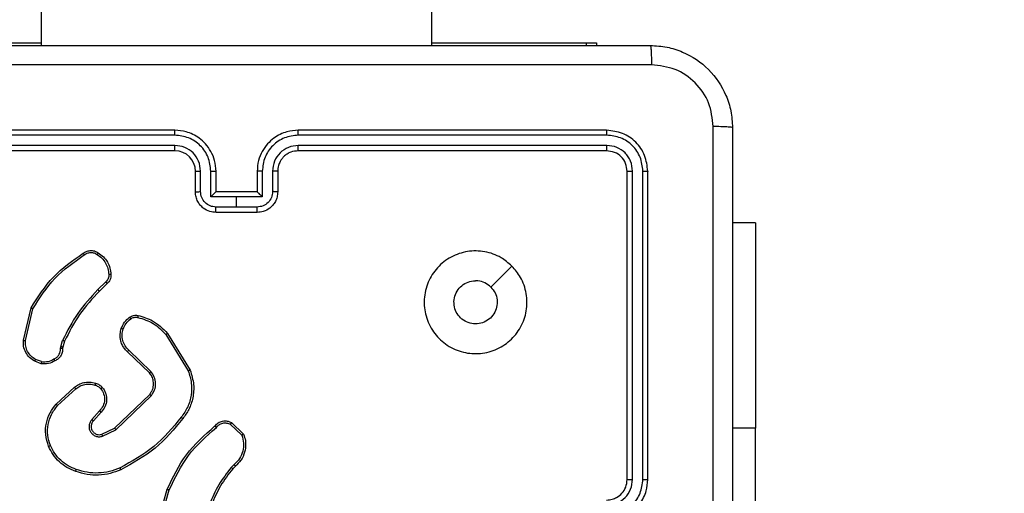
# Model space of a CAD drawing. Units: millimetres. Extents: x 1456 to 2993, y -132 to 847.
# Drawn here: x 2324 to 2333, y 218 to 222 of the extents above; entities that cross this region are included whole.
import ezdxf

# ---------------------------------------------------------------- set-up
doc = ezdxf.new("R2010")
doc.units = ezdxf.units.MM
doc.header["$PDSIZE"] = -1
doc.layers.add('VP-DIM', color=7, linetype='Continuous')
doc.layers.add('VP-HIC', color=6, linetype='Continuous')
doc.layers.add('VP-EQ', color=7, linetype='Continuous', true_color=0x8a3492)
doc.dimstyles.new('ISO-25', dxfattribs={"dimtxt": 2.5, "dimasz": 2.5, "dimexe": 1.25, "dimexo": 0.625, "dimtad": 1, "dimtxsty": 'Standard', "dimcen": 2.5, "dimadec": 0, "dimazin": 0, "dimtfac": 1, "dimtmove": 0, "dimatfit": 3, "dimfxl": 1, "dimarcsym": 0})

# ---------------------------------------------------------------- blocks, each defined once
blk = doc.blocks.new('*D616')
at = {"layer": 'Defpoints', "color": 0}
for p in [(2722.6859, 827.147), (2722.6859, 445.647), (1854.5859, 136.847)]:
    blk.add_point(p, dxfattribs=at)
at = {"layer": 'VP-DIM', "color": 0, "lineweight": -2}
for p, q in [((1854.5859, 757.147), (1854.5859, 847.147)), ((2722.6859, 757.147), (2722.6859, 847.147)), ((1874.5859, 827.147), (2247.2537, 827.147)), ((2702.6859, 827.147), (2340.587, 827.147))]:
    blk.add_line(p, q, dxfattribs=at)
at = {"layer": 'VP-DIM', "color": 0}
for points in [[(1874.5859, 830.4803), (1874.5859, 823.8137), (1854.5859, 827.147)], [(2702.6859, 823.8137), (2702.6859, 830.4803), (2722.6859, 827.147)]]:
    blk.add_solid(points, dxfattribs=at)
at = {"layer": 'VP-DIM', "color": 0, "insert": (2293.9203, 827.147), "char_height": 20, "attachment_point": 5}
blk.add_mtext('868', dxfattribs=at)
blk = doc.blocks.new('*D627')
at = {"layer": 'Defpoints', "color": 0}
for p in [(2024.5859, 762.2331), (2552.6859, 439.69), (2024.5859, 143.0103)]:
    blk.add_point(p, dxfattribs=at)
at = {"layer": 'VP-DIM', "color": 0, "lineweight": -2}
for p, q in [((2024.5859, 692.2331), (2024.5859, 782.2331)), ((2552.6859, 692.2331), (2552.6859, 782.2331)), ((2044.5859, 762.2331), (2240.2078, 762.2331)), ((2532.6859, 762.2331), (2333.5411, 762.2331))]:
    blk.add_line(p, q, dxfattribs=at)
at = {"layer": 'VP-DIM', "color": 0}
for points in [[(2044.5859, 765.5665), (2044.5859, 758.8998), (2024.5859, 762.2331)], [(2532.6859, 758.8998), (2532.6859, 765.5665), (2552.6859, 762.2331)]]:
    blk.add_solid(points, dxfattribs=at)
at = {"layer": 'VP-DIM', "color": 0, "insert": (2286.8744, 762.2331), "char_height": 20, "attachment_point": 5}
blk.add_mtext('528', dxfattribs=at)
blk = doc.blocks.new('2')
at = {"color": 7, "linetype": 'Continuous', "lineweight": 25}
for p, q in [((-1539.7856, 366.0081), (-1539.7856, 227.9581)), ((-1535.9856, 227.9581), (-1535.9856, 366.0081)), ((-1541.2884, 227.9831), (-1539.7856, 227.9831)), ((-1535.9856, 227.9831), (-1534.4827, 227.9831)), ((-1534.4827, 227.9831), (-1534.3856, 227.9831)), ((-1534.3856, 227.9831), (-1534.3856, 227.9581)), ((-1538.4856, 227.1331), (-1541.4856, 227.1331)), ((-1534.2856, 227.1331), (-1537.2856, 227.1331)), ((-1538.486, 227.0857), (-1541.4879, 227.0857)), ((-1534.2832, 227.0857), (-1537.2852, 227.0857)), ((-1538.486, 226.9856), (-1541.4879, 226.9857)), ((-1538.4856, 226.9331), (-1541.4856, 226.9331)), ((-1534.2856, 226.9331), (-1537.2856, 226.9331)), ((-1534.2832, 226.9857), (-1537.2852, 226.9856)), ((-1538.2856, 226.5331), (-1538.2856, 226.7331)), ((-1538.2358, 226.5353), (-1538.2358, 226.7354)), ((-1538.1357, 226.4853), (-1538.1357, 226.7354)), ((-1538.0856, 226.5331), (-1538.0856, 226.7331)), ((-1537.6856, 226.7331), (-1537.6856, 226.5331)), ((-1537.6354, 226.7354), (-1537.6354, 226.4853)), ((-1537.5354, 226.7354), (-1537.5354, 226.5353)), ((-1537.4856, 226.7331), (-1537.4856, 226.5331)), ((-1534.0856, 223.7331), (-1534.0856, 226.7331)), ((-1534.0331, 223.7335), (-1534.033, 226.7355)), ((-1533.933, 223.7335), (-1533.933, 226.7355)), ((-1533.8856, 223.7331), (-1533.8856, 226.7331)), ((-1538.0856, 226.5331), (-1538.0856, 226.5331)), ((-1537.6856, 226.5331), (-1538.0856, 226.5331)), ((-1537.6856, 226.5331), (-1537.6855, 226.5331)), ((-1537.8856, 226.4853), (-1538.1357, 226.4853)), ((-1537.6354, 226.4853), (-1537.8856, 226.4853)), ((-1537.8856, 226.3852), (-1537.8856, 226.4853)), ((-1537.8856, 226.3852), (-1538.0857, 226.3852)), ((-1537.6856, 226.3331), (-1538.0856, 226.3331)), ((-1537.6854, 226.3852), (-1537.8856, 226.3852)), ((-1532.837, 226.2331), (-1533.0606, 226.2331)), ((-1532.837, 226.2331), (-1532.837, 224.2331)), ((-1539.1579, 225.6584), (-1539.2346, 225.5817)), ((-1539.1444, 225.6426), (-1539.2202, 225.5669)), ((-1539.9596, 225.088), (-1539.8848, 225.4031)), ((-1539.9402, 225.0867), (-1539.8671, 225.3952)), ((-1539.5959, 225.0251), (-1539.578, 225.0874)), ((-1538.5726, 225.1435), (-1538.3555, 224.7893)), ((-1538.557, 225.1556), (-1538.3369, 224.7967)), ((-1539.5982, 225.0088), (-1539.5959, 225.0251)), ((-1539.5757, 225.0219), (-1539.5777, 225.0074)), ((-1539.5593, 225.0788), (-1539.5757, 225.0219)), ((-1538.7183, 224.7847), (-1538.9336, 224.9923)), ((-1539.7825, 224.8807), (-1539.8401, 224.9015)), ((-1538.7329, 224.7709), (-1538.9466, 224.9769)), ((-1539.7856, 224.8606), (-1539.849, 224.8835)), ((-1539.6406, 224.4658), (-1539.4626, 224.6311)), ((-1539.6264, 224.4526), (-1539.4504, 224.6159)), ((-1539.0724, 224.2335), (-1538.7297, 224.5615)), ((-1539.0611, 224.2174), (-1538.7144, 224.5491)), ((-1539.2185, 224.4022), (-1539.2925, 224.317)), ((-1539.2037, 224.3881), (-1539.2775, 224.3032)), ((-1539.1969, 224.1727), (-1539.0724, 224.2335)), ((-1537.9462, 224.2704), (-1537.8348, 224.1647)), ((-1537.9355, 224.2871), (-1537.8173, 224.1745)), ((-1532.837, 221.7331), (-1532.837, 224.2331)), ((-1539.1909, 224.154), (-1539.0611, 224.2174)), ((-1537.9084, 223.8793), (-1537.9377, 223.8504)), ((-1537.8957, 223.8637), (-1537.9225, 223.8373)), ((-1538.6598, 223.2826), (-1538.56, 223.6378)), ((-1538.6404, 223.2784), (-1538.5411, 223.6315))]:
    blk.add_line(p, q, dxfattribs=at)
at = {"color": 8, "linetype": 'Continuous', "lineweight": 25}
for p, q in [((-1534.4827, 227.9581), (-1534.4827, 227.9831)), ((-1532.837, 224.2331), (-1533.0606, 224.2331))]:
    blk.add_line(p, q, dxfattribs=at)
at = {"color": 7, "linetype": 'Continuous', "lineweight": 25, "flags": 128}
blk.add_lwpolyline([(-1535.2072, 225.8115), (-1535.3097, 225.7091), (-1535.4121, 225.6066)], dxfattribs=at)
at = {"color": 7, "linetype": 'Continuous', "lineweight": 25}
blk.add_arc((-1538.4856, 226.7331), 0.2, 0.0046, 89.99711, dxfattribs=at)
for points, knots in [([(-1541.9106, 227.9581), (-1541.0166, 227.9581), (-1539.2284, 227.9581), (-1536.5428, 227.9581), (-1534.7545, 227.9581), (-1533.8606, 227.9581)], [0, 0, 0, 0, 0.333297, 0.6667, 1, 1, 1, 1]), ([(-1533.8606, 227.9581), (-1533.8592, 227.9553), (-1533.8565, 227.9497), (-1533.8531, 227.907), (-1533.8506, 227.8451), (-1533.8501, 227.7953), (-1533.8499, 227.7705)], [0, 0, 0, 0, 0.250391, 0.500117, 0.750063, 1, 1, 1, 1]), ([(-1533.8606, 227.9581), (-1533.8061, 227.9549), (-1533.6986, 227.9485), (-1533.4984, 227.8837), (-1533.2807, 227.7382), (-1533.1351, 227.5205), (-1533.0702, 227.3203), (-1533.0638, 227.2127), (-1533.0606, 227.1581)], [0, 0, 0, 0, 0.1303507, 0.2573196, 0.4999906, 0.7424123, 0.8694408, 1, 1, 1, 1]), ([(-1533.8499, 227.7705), (-1534.7463, 227.7704), (-1536.5392, 227.7703), (-1539.232, 227.7703), (-1541.0249, 227.7704), (-1541.9213, 227.7705)], [0, 0, 0, 0, 0.333337, 0.666663, 1, 1, 1, 1]), ([(-1533.2483, 227.1689), (-1533.2575, 227.2476), (-1533.2759, 227.405), (-1533.4145, 227.6043), (-1533.6136, 227.7433), (-1533.7711, 227.7614), (-1533.8499, 227.7705)], [0, 0, 0, 0, 0.250028, 0.499934, 0.750043, 1, 1, 1, 1]), ([(-1538.486, 227.0857), (-1538.486, 227.092), (-1538.486, 227.1045), (-1538.4858, 227.1202), (-1538.4857, 227.1309), (-1538.4856, 227.1324), (-1538.4856, 227.1331)], [0, 0, 0, 0, 0.250174, 0.500008, 0.749823, 1, 1, 1, 1]), ([(-1538.0856, 226.7331), (-1538.0883, 226.7682), (-1538.0934, 226.8359), (-1538.1318, 226.927), (-1538.1841, 227.0008), (-1538.262, 227.0709), (-1538.3643, 227.1233), (-1538.4485, 227.1301), (-1538.4856, 227.1331)], [0, 0, 0, 0, 0.167665, 0.323199, 0.466603, 0.597872, 0.823029, 1, 1, 1, 1]), ([(-1537.2856, 227.1331), (-1537.3226, 227.1301), (-1537.4068, 227.1233), (-1537.5092, 227.0709), (-1537.5871, 227.0008), (-1537.6394, 226.927), (-1537.6778, 226.8359), (-1537.6829, 226.7682), (-1537.6856, 226.7331)], [0, 0, 0, 0, 0.176969, 0.402122, 0.53339, 0.676792, 0.832338, 1, 1, 1, 1]), ([(-1537.2852, 227.0857), (-1537.2852, 227.092), (-1537.2852, 227.1045), (-1537.2853, 227.1202), (-1537.2854, 227.131), (-1537.2855, 227.1324), (-1537.2856, 227.1331)], [0, 0, 0, 0, 0.250142, 0.500007, 0.749851, 1, 1, 1, 1]), ([(-1534.2832, 227.0857), (-1534.2833, 227.0928), (-1534.2834, 227.1068), (-1534.284, 227.1223), (-1534.2848, 227.1314), (-1534.2853, 227.1326), (-1534.2856, 227.1331)], [0, 0, 0, 0, 0.2798336, 0.559105, 0.7795248, 1, 1, 1, 1]), ([(-1533.8856, 226.7331), (-1533.8916, 226.7855), (-1533.9036, 226.8903), (-1533.996, 227.0226), (-1534.1283, 227.1151), (-1534.2331, 227.1271), (-1534.2856, 227.1331)], [0, 0, 0, 0, 0.249956, 0.499864, 0.749841, 1, 1, 1, 1]), ([(-1533.2483, 219.0974), (-1533.2483, 219.9939), (-1533.2484, 221.7867), (-1533.2484, 224.4795), (-1533.2483, 226.2724), (-1533.2483, 227.1689)], [0, 0, 0, 0, 0.333336, 0.666664, 1, 1, 1, 1]), ([(-1533.0606, 227.1581), (-1533.0635, 227.1595), (-1533.0693, 227.1622), (-1533.1117, 227.1657), (-1533.1734, 227.1682), (-1533.2233, 227.1686), (-1533.2483, 227.1689)], [0, 0, 0, 0, 0.2499255, 0.4998588, 0.7495811, 1, 1, 1, 1]), ([(-1533.0606, 227.1581), (-1533.0606, 226.2642), (-1533.0606, 224.476), (-1533.0606, 221.7903), (-1533.0606, 220.0021), (-1533.0606, 219.1081)], [0, 0, 0, 0, 0.333296, 0.666702, 1, 1, 1, 1]), ([(-1538.1357, 226.7354), (-1538.1411, 226.7813), (-1538.1517, 226.873), (-1538.2325, 226.9889), (-1538.3486, 227.0689), (-1538.4402, 227.0801), (-1538.486, 227.0857)], [0, 0, 0, 0, 0.250449, 0.5001443, 0.7500819, 1, 1, 1, 1]), ([(-1537.2852, 227.0857), (-1537.331, 227.0801), (-1537.4226, 227.0689), (-1537.5387, 226.9889), (-1537.6194, 226.873), (-1537.6301, 226.7813), (-1537.6354, 226.7354)], [0, 0, 0, 0, 0.249915, 0.499843, 0.749535, 1, 1, 1, 1]), ([(-1533.933, 226.7355), (-1533.9382, 226.7814), (-1533.9459, 226.8504), (-1533.9903, 226.9316), (-1534.0485, 227.0019), (-1534.1462, 227.0691), (-1534.2375, 227.0802), (-1534.2832, 227.0857)], [0, 0, 0, 0, 0.250148, 0.376162, 0.500757, 0.750381, 1, 1, 1, 1]), ([(-1538.2358, 226.7354), (-1538.2396, 226.7682), (-1538.2472, 226.8337), (-1538.3049, 226.9164), (-1538.3878, 226.9736), (-1538.4533, 226.9816), (-1538.486, 226.9856)], [0, 0, 0, 0, 0.2504559, 0.5001634, 0.7500886, 1, 1, 1, 1]), ([(-1538.4856, 226.9331), (-1538.4856, 226.9333), (-1538.4857, 226.9338), (-1538.4857, 226.937), (-1538.4858, 226.9418), (-1538.4859, 226.9484), (-1538.4859, 226.9565), (-1538.4859, 226.9656), (-1538.486, 226.9755), (-1538.486, 226.9822), (-1538.486, 226.9856)], [0, 0, 0, 0, 0.125098, 0.250209, 0.375279, 0.500044, 0.624777, 0.749813, 0.874957, 1, 1, 1, 1]), ([(-1537.2852, 226.9856), (-1537.3179, 226.9816), (-1537.3833, 226.9736), (-1537.4662, 226.9165), (-1537.5239, 226.8337), (-1537.5316, 226.7682), (-1537.5354, 226.7354)], [0, 0, 0, 0, 0.249898, 0.499851, 0.749558, 1, 1, 1, 1]), ([(-1537.2856, 226.9331), (-1537.3102, 226.9306), (-1537.348, 226.9267), (-1537.3942, 226.9026), (-1537.4238, 226.8792), (-1537.4458, 226.854), (-1537.464, 226.8256), (-1537.4812, 226.7862), (-1537.484, 226.7525), (-1537.4856, 226.7331)], [0, 0, 0, 0, 0.233672, 0.36005, 0.492466, 0.592718, 0.679013, 0.814846, 1, 1, 1, 1]), ([(-1537.2856, 226.9331), (-1537.2855, 226.9333), (-1537.2855, 226.9338), (-1537.2854, 226.937), (-1537.2853, 226.9418), (-1537.2853, 226.9484), (-1537.2853, 226.9565), (-1537.2852, 226.9656), (-1537.2852, 226.9755), (-1537.2852, 226.9822), (-1537.2852, 226.9856)], [0, 0, 0, 0, 0.1250962, 0.2502046, 0.3752722, 0.4999852, 0.6247167, 0.7498177, 0.8749591, 1, 1, 1, 1]), ([(-1534.2856, 226.9331), (-1534.2852, 226.9342), (-1534.2845, 226.9362), (-1534.2837, 226.9504), (-1534.2833, 226.9678), (-1534.2832, 226.9797), (-1534.2832, 226.9857)], [0, 0, 0, 0, 0.279801, 0.558986, 0.779406, 1, 1, 1, 1]), ([(-1534.0856, 226.7331), (-1534.0886, 226.7593), (-1534.0946, 226.8117), (-1534.1408, 226.8779), (-1534.207, 226.9241), (-1534.2594, 226.9301), (-1534.2856, 226.9331)], [0, 0, 0, 0, 0.250017, 0.499852, 0.749815, 1, 1, 1, 1]), ([(-1534.033, 226.7355), (-1534.0368, 226.7683), (-1534.0423, 226.8175), (-1534.074, 226.8756), (-1534.1156, 226.9258), (-1534.1853, 226.9738), (-1534.2506, 226.9817), (-1534.2832, 226.9857)], [0, 0, 0, 0, 0.250154, 0.376158, 0.500769, 0.750401, 1, 1, 1, 1]), ([(-1538.2856, 226.7331), (-1538.2848, 226.7334), (-1538.2832, 226.734), (-1538.2719, 226.7348), (-1538.2554, 226.7353), (-1538.2423, 226.7354), (-1538.2358, 226.7354)], [0, 0, 0, 0, 0.250237, 0.500115, 0.74987, 1, 1, 1, 1]), ([(-1538.1357, 226.7354), (-1538.1292, 226.7354), (-1538.1161, 226.7353), (-1538.0994, 226.7348), (-1538.0879, 226.734), (-1538.0864, 226.7334), (-1538.0856, 226.7331)], [0, 0, 0, 0, 0.250348, 0.500169, 0.749943, 1, 1, 1, 1]), ([(-1537.6354, 226.7354), (-1537.642, 226.7354), (-1537.6551, 226.7353), (-1537.6717, 226.7348), (-1537.6832, 226.734), (-1537.6848, 226.7334), (-1537.6856, 226.7331)], [0, 0, 0, 0, 0.250108, 0.49999, 0.749822, 1, 1, 1, 1]), ([(-1537.4856, 226.7331), (-1537.4864, 226.7334), (-1537.4879, 226.734), (-1537.4993, 226.7348), (-1537.5158, 226.7353), (-1537.5288, 226.7354), (-1537.5354, 226.7354)], [0, 0, 0, 0, 0.2501622, 0.499965, 0.7496452, 1, 1, 1, 1]), ([(-1534.0856, 226.7331), (-1534.0845, 226.7335), (-1534.0825, 226.7342), (-1534.0684, 226.735), (-1534.051, 226.7354), (-1534.039, 226.7355), (-1534.033, 226.7355)], [0, 0, 0, 0, 0.279869, 0.558941, 0.779382, 1, 1, 1, 1]), ([(-1533.933, 226.7355), (-1533.9259, 226.7354), (-1533.9119, 226.7353), (-1533.8964, 226.7347), (-1533.8873, 226.7339), (-1533.8861, 226.7334), (-1533.8856, 226.7331)], [0, 0, 0, 0, 0.279904, 0.559098, 0.779556, 1, 1, 1, 1]), ([(-1538.2856, 226.5331), (-1538.2846, 226.5334), (-1538.2827, 226.5341), (-1538.2695, 226.5348), (-1538.253, 226.5352), (-1538.2415, 226.5353), (-1538.2358, 226.5353)], [0, 0, 0, 0, 0.279949, 0.559122, 0.779595, 1, 1, 1, 1]), ([(-1538.0856, 226.3331), (-1538.1058, 226.3349), (-1538.1501, 226.3388), (-1538.2024, 226.3676), (-1538.2402, 226.4038), (-1538.2646, 226.4404), (-1538.2821, 226.4844), (-1538.2844, 226.5165), (-1538.2856, 226.5331)], [0, 0, 0, 0, 0.192662, 0.423041, 0.553057, 0.69253, 0.841512, 1, 1, 1, 1]), ([(-1538.0857, 226.3852), (-1538.1054, 226.3875), (-1538.1447, 226.3921), (-1538.1944, 226.4267), (-1538.2286, 226.4765), (-1538.2334, 226.5157), (-1538.2358, 226.5353)], [0, 0, 0, 0, 0.250425, 0.500128, 0.750076, 1, 1, 1, 1]), ([(-1538.0856, 226.5331), (-1538.086, 226.5329), (-1538.0868, 226.5325), (-1538.0906, 226.5292), (-1538.0962, 226.5239), (-1538.1057, 226.5149), (-1538.1192, 226.5017), (-1538.1302, 226.4908), (-1538.1357, 226.4853)], [0, 0, 0, 0, 0.107521, 0.224252, 0.353486, 0.497539, 0.748534, 1, 1, 1, 1]), ([(-1537.4856, 226.5331), (-1537.4868, 226.5165), (-1537.4891, 226.4844), (-1537.5066, 226.4404), (-1537.531, 226.4039), (-1537.5688, 226.3676), (-1537.6211, 226.3388), (-1537.6654, 226.3349), (-1537.6856, 226.3331)], [0, 0, 0, 0, 0.15848, 0.307483, 0.446949, 0.576904, 0.807272, 1, 1, 1, 1]), ([(-1537.6354, 226.4853), (-1537.6409, 226.4908), (-1537.652, 226.5017), (-1537.6655, 226.5148), (-1537.6749, 226.5239), (-1537.6806, 226.5292), (-1537.6844, 226.5325), (-1537.6852, 226.5329), (-1537.6855, 226.5331)], [0, 0, 0, 0, 0.251326, 0.502529, 0.646458, 0.775713, 0.892462, 1, 1, 1, 1]), ([(-1537.5354, 226.5353), (-1537.5378, 226.5157), (-1537.5425, 226.4765), (-1537.5768, 226.4267), (-1537.6264, 226.3921), (-1537.6658, 226.3875), (-1537.6854, 226.3852)], [0, 0, 0, 0, 0.249938, 0.499844, 0.749561, 1, 1, 1, 1]), ([(-1537.4856, 226.5331), (-1537.4865, 226.5334), (-1537.4885, 226.5341), (-1537.5017, 226.5348), (-1537.5181, 226.5352), (-1537.5296, 226.5353), (-1537.5354, 226.5353)], [0, 0, 0, 0, 0.279865, 0.558954, 0.77936, 1, 1, 1, 1]), ([(-1538.0856, 226.3331), (-1538.0856, 226.3333), (-1538.0856, 226.3338), (-1538.0856, 226.3369), (-1538.0857, 226.3418), (-1538.0857, 226.3483), (-1538.0857, 226.3563), (-1538.0857, 226.3653), (-1538.0857, 226.3751), (-1538.0857, 226.3818), (-1538.0857, 226.3852)], [0, 0, 0, 0, 0.125054, 0.25017, 0.375299, 0.500055, 0.624764, 0.749836, 0.87493, 1, 1, 1, 1]), ([(-1537.6856, 226.3331), (-1537.6856, 226.3333), (-1537.6855, 226.3338), (-1537.6855, 226.3369), (-1537.6855, 226.3417), (-1537.6855, 226.3483), (-1537.6855, 226.3563), (-1537.6855, 226.3653), (-1537.6854, 226.3751), (-1537.6854, 226.3818), (-1537.6854, 226.3852)], [0, 0, 0, 0, 0.125051, 0.250234, 0.375259, 0.500011, 0.624776, 0.749843, 0.874933, 1, 1, 1, 1]), ([(-1539.3782, 225.9354), (-1539.368, 225.9421), (-1539.3471, 225.9558), (-1539.3088, 225.9636), (-1539.2675, 225.9604), (-1539.2431, 225.9469), (-1539.2306, 225.94)], [0, 0, 0, 0, 0.2303889, 0.4736962, 0.7303496, 1, 1, 1, 1]), ([(-1539.3672, 225.9197), (-1539.3577, 225.9259), (-1539.3389, 225.9382), (-1539.3052, 225.9442), (-1539.2712, 225.9405), (-1539.2516, 225.9294), (-1539.2418, 225.9239)], [0, 0, 0, 0, 0.25017, 0.499939, 0.74992, 1, 1, 1, 1]), ([(-1535.2072, 225.8115), (-1535.177, 225.7759), (-1535.1108, 225.6974), (-1535.0587, 225.5435), (-1535.0584, 225.3731), (-1535.1142, 225.2112), (-1535.2216, 225.0783), (-1535.366, 224.9864), (-1535.5332, 224.9499), (-1535.7038, 224.9686), (-1535.8569, 225.0441), (-1535.978, 225.1661), (-1536.0511, 225.3198), (-1536.0685, 225.4907), (-1536.0301, 225.6568), (-1535.9371, 225.8012), (-1535.8028, 225.9064), (-1535.6405, 225.9615), (-1535.4698, 225.9589), (-1535.3179, 225.906), (-1535.2411, 225.8405), (-1535.2072, 225.8115)], [0, 0, 0, 0, 0.04452, 0.097903, 0.151702, 0.205539, 0.25893, 0.312779, 0.366704, 0.419992, 0.474533, 0.527066, 0.582034, 0.63441, 0.689046, 0.742516, 0.79617, 0.849846, 0.903696, 0.95743, 1, 1, 1, 1]), ([(-1539.8848, 225.4031), (-1539.8181, 225.5087), (-1539.6847, 225.7199), (-1539.4804, 225.8636), (-1539.3782, 225.9354)], [0, 0, 0, 0, 0.5000035, 1, 1, 1, 1]), ([(-1539.8671, 225.3952), (-1539.8012, 225.4992), (-1539.6692, 225.7071), (-1539.4678, 225.8488), (-1539.3672, 225.9197)], [0, 0, 0, 0, 0.5000131, 1, 1, 1, 1]), ([(-1539.3782, 225.9354), (-1539.3781, 225.9352), (-1539.3777, 225.9348), (-1539.3759, 225.9321), (-1539.3737, 225.9291), (-1539.3718, 225.9262), (-1539.3695, 225.9231), (-1539.368, 225.9208), (-1539.3672, 225.9197)], [0, 0, 0, 0, 0.2283645, 0.4707143, 0.5974397, 0.7277931, 0.8621825, 1, 1, 1, 1]), ([(-1539.2306, 225.94), (-1539.2308, 225.9398), (-1539.2312, 225.9395), (-1539.2331, 225.9368), (-1539.2353, 225.9337), (-1539.2372, 225.9308), (-1539.2394, 225.9275), (-1539.241, 225.9251), (-1539.2418, 225.9239)], [0, 0, 0, 0, 0.222155, 0.46258, 0.589896, 0.721929, 0.858784, 1, 1, 1, 1]), ([(-1539.2418, 225.9239), (-1539.2256, 225.9125), (-1539.1933, 225.8898), (-1539.1578, 225.8418), (-1539.1339, 225.7871), (-1539.1304, 225.7478), (-1539.1286, 225.7281)], [0, 0, 0, 0, 0.250031, 0.499992, 0.749992, 1, 1, 1, 1]), ([(-1539.2306, 225.94), (-1539.2132, 225.9277), (-1539.1784, 225.9032), (-1539.1402, 225.8514), (-1539.1142, 225.7925), (-1539.1103, 225.7501), (-1539.1083, 225.7289)], [0, 0, 0, 0, 0.2499974, 0.4999755, 0.7499903, 1, 1, 1, 1]), ([(-1539.1286, 225.7281), (-1539.1282, 225.7215), (-1539.1275, 225.7082), (-1539.133, 225.6889), (-1539.1429, 225.6715), (-1539.1529, 225.6627), (-1539.1579, 225.6584)], [0, 0, 0, 0, 0.250065, 0.500126, 0.750112, 1, 1, 1, 1]), ([(-1539.1444, 225.6426), (-1539.1446, 225.6428), (-1539.1449, 225.6432), (-1539.147, 225.6458), (-1539.1496, 225.6488), (-1539.1521, 225.6516), (-1539.1549, 225.6548), (-1539.1569, 225.6572), (-1539.1579, 225.6584)], [0, 0, 0, 0, 0.213196, 0.4502, 0.578017, 0.71249, 0.853436, 1, 1, 1, 1]), ([(-1539.1083, 225.7289), (-1539.1079, 225.7203), (-1539.1072, 225.7031), (-1539.1148, 225.6788), (-1539.1272, 225.6579), (-1539.1388, 225.6476), (-1539.1444, 225.6426)], [0, 0, 0, 0, 0.26283, 0.524911, 0.770612, 1, 1, 1, 1]), ([(-1539.1083, 225.7289), (-1539.1086, 225.729), (-1539.1092, 225.7291), (-1539.1138, 225.729), (-1539.1194, 225.7287), (-1539.1245, 225.7284), (-1539.1272, 225.7282), (-1539.1286, 225.7281)], [0, 0, 0, 0, 0.241854, 0.488951, 0.741034, 0.870363, 1, 1, 1, 1]), ([(-1535.4121, 225.6066), (-1535.397, 225.5883), (-1535.367, 225.5516), (-1535.3481, 225.4816), (-1535.3519, 225.4102), (-1535.3797, 225.3438), (-1535.4277, 225.2904), (-1535.4907, 225.2558), (-1535.5617, 225.2441), (-1535.6325, 225.2566), (-1535.6952, 225.2917), (-1535.7426, 225.3456), (-1535.7696, 225.4122), (-1535.7731, 225.4839), (-1535.7525, 225.5527), (-1535.7104, 225.611), (-1535.6514, 225.6518), (-1535.5981, 225.667), (-1535.5676, 225.6679), (-1535.5606, 225.6681)], [0, 0, 0, 0, 0.061291, 0.122587, 0.183893, 0.245271, 0.306647, 0.368101, 0.429514, 0.49091, 0.552219, 0.613529, 0.674772, 0.736091, 0.797416, 0.858824, 0.920267, 0.9817, 1, 1, 1, 1]), ([(-1535.4121, 225.6066), (-1535.4304, 225.6216), (-1535.467, 225.6517), (-1535.5216, 225.6667), (-1535.5528, 225.6679), (-1535.5606, 225.6681)], [0, 0, 0, 0, 0.4289164, 0.8579501, 1, 1, 1, 1]), ([(-1539.2346, 225.5817), (-1539.3033, 225.5073), (-1539.4407, 225.3585), (-1539.5322, 225.1778), (-1539.578, 225.0874)], [0, 0, 0, 0, 0.500001, 1, 1, 1, 1]), ([(-1539.2202, 225.5669), (-1539.2881, 225.4934), (-1539.4238, 225.3465), (-1539.5142, 225.168), (-1539.5593, 225.0788)], [0, 0, 0, 0, 0.500002, 1, 1, 1, 1]), ([(-1539.2202, 225.5669), (-1539.2202, 225.5669), (-1539.2203, 225.5671), (-1539.2212, 225.568), (-1539.2225, 225.5694), (-1539.2243, 225.5712), (-1539.2265, 225.5735), (-1539.2291, 225.5761), (-1539.2318, 225.5788), (-1539.2337, 225.5807), (-1539.2346, 225.5817)], [0, 0, 0, 0, 0.125114, 0.250138, 0.375422, 0.500163, 0.624936, 0.749974, 0.875376, 1, 1, 1, 1]), ([(-1539.8848, 225.4031), (-1539.8846, 225.4031), (-1539.8842, 225.403), (-1539.8815, 225.4018), (-1539.8783, 225.4004), (-1539.8751, 225.3989), (-1539.8713, 225.3972), (-1539.8685, 225.3959), (-1539.8671, 225.3952)], [0, 0, 0, 0, 0.201442, 0.43488, 0.564053, 0.70097, 0.846906, 1, 1, 1, 1]), ([(-1539.0069, 225.2037), (-1538.9977, 225.2249), (-1538.9793, 225.2672), (-1538.9441, 225.2972), (-1538.9266, 225.3122)], [0, 0, 0, 0, 0.500036, 1, 1, 1, 1]), ([(-1538.9882, 225.1977), (-1538.9798, 225.217), (-1538.963, 225.2555), (-1538.931, 225.2829), (-1538.9151, 225.2966)], [0, 0, 0, 0, 0.499957, 1, 1, 1, 1]), ([(-1538.9266, 225.3122), (-1538.9206, 225.3161), (-1538.9084, 225.3238), (-1538.8876, 225.3305), (-1538.8656, 225.3333), (-1538.8509, 225.3312), (-1538.8434, 225.3302)], [0, 0, 0, 0, 0.24399, 0.491989, 0.743894, 1, 1, 1, 1]), ([(-1538.9266, 225.3122), (-1538.9263, 225.3119), (-1538.9259, 225.3113), (-1538.9228, 225.3072), (-1538.9191, 225.302), (-1538.9164, 225.2984), (-1538.9151, 225.2966)], [0, 0, 0, 0, 0.279595, 0.55901, 0.779131, 1, 1, 1, 1]), ([(-1538.9151, 225.2966), (-1538.9101, 225.2998), (-1538.9001, 225.3061), (-1538.883, 225.3113), (-1538.8653, 225.3136), (-1538.8536, 225.3119), (-1538.8477, 225.3111)], [0, 0, 0, 0, 0.2498482, 0.4999173, 0.7501418, 1, 1, 1, 1]), ([(-1538.8434, 225.3302), (-1538.8435, 225.3299), (-1538.8438, 225.3293), (-1538.8448, 225.3249), (-1538.8461, 225.3186), (-1538.8472, 225.3136), (-1538.8477, 225.3111)], [0, 0, 0, 0, 0.250096, 0.499955, 0.749825, 1, 1, 1, 1]), ([(-1538.8477, 225.3111), (-1538.7947, 225.295), (-1538.6886, 225.2628), (-1538.6113, 225.1833), (-1538.5726, 225.1435)], [0, 0, 0, 0, 0.500012, 1, 1, 1, 1]), ([(-1538.8434, 225.3302), (-1538.7948, 225.3161), (-1538.6841, 225.2841), (-1538.6027, 225.2018), (-1538.557, 225.1556)], [0, 0, 0, 0, 0.439149, 1, 1, 1, 1]), ([(-1538.9466, 224.9769), (-1538.95, 224.98), (-1538.9597, 224.9889), (-1538.9765, 225.0081), (-1538.9967, 225.039), (-1539.0153, 225.0868), (-1539.022, 225.1453), (-1539.0116, 225.1856), (-1539.0069, 225.2037)], [0, 0, 0, 0, 0.056615, 0.158986, 0.307009, 0.500576, 0.775339, 1, 1, 1, 1]), ([(-1539.0069, 225.2037), (-1539.0066, 225.2036), (-1539.006, 225.2035), (-1539.0017, 225.2022), (-1538.9956, 225.2002), (-1538.9907, 225.1985), (-1538.9882, 225.1977)], [0, 0, 0, 0, 0.249886, 0.500234, 0.749667, 1, 1, 1, 1]), ([(-1538.9336, 224.9923), (-1538.9467, 225.006), (-1538.9727, 225.0332), (-1538.9946, 225.0861), (-1539.002, 225.1428), (-1538.9928, 225.1794), (-1538.9882, 225.1977)], [0, 0, 0, 0, 0.249961, 0.499923, 0.749847, 1, 1, 1, 1]), ([(-1539.849, 224.8835), (-1539.8663, 224.8947), (-1539.9009, 224.9171), (-1539.9384, 224.9691), (-1539.9602, 225.0279), (-1539.9598, 225.069), (-1539.9596, 225.088)], [0, 0, 0, 0, 0.250077, 0.500033, 0.769722, 1, 1, 1, 1]), ([(-1539.9596, 225.088), (-1539.9593, 225.088), (-1539.9587, 225.0881), (-1539.9543, 225.0878), (-1539.9479, 225.0874), (-1539.9428, 225.0869), (-1539.9402, 225.0867)], [0, 0, 0, 0, 0.250082, 0.499768, 0.749506, 1, 1, 1, 1]), ([(-1539.8401, 224.9015), (-1539.8557, 224.9117), (-1539.887, 224.9321), (-1539.9202, 224.9779), (-1539.9403, 225.0307), (-1539.9402, 225.068), (-1539.9402, 225.0867)], [0, 0, 0, 0, 0.250021, 0.500003, 0.749949, 1, 1, 1, 1]), ([(-1539.5593, 225.0788), (-1539.5597, 225.079), (-1539.5604, 225.0794), (-1539.5653, 225.0817), (-1539.5715, 225.0845), (-1539.5758, 225.0865), (-1539.578, 225.0874)], [0, 0, 0, 0, 0.279626, 0.558809, 0.779287, 1, 1, 1, 1]), ([(-1538.557, 225.1556), (-1538.5572, 225.1555), (-1538.5578, 225.1552), (-1538.5614, 225.1525), (-1538.5666, 225.1484), (-1538.5706, 225.1452), (-1538.5726, 225.1435)], [0, 0, 0, 0, 0.2501939, 0.5000058, 0.749884, 1, 1, 1, 1]), ([(-1539.6617, 224.9062), (-1539.6522, 224.9113), (-1539.6333, 224.9215), (-1539.6125, 224.9467), (-1539.5992, 224.9765), (-1539.5986, 224.998), (-1539.5982, 225.0088)], [0, 0, 0, 0, 0.250046, 0.499935, 0.749944, 1, 1, 1, 1]), ([(-1539.5777, 225.0074), (-1539.5783, 224.9945), (-1539.5795, 224.9689), (-1539.5958, 224.9341), (-1539.6199, 224.9055), (-1539.6413, 224.8938), (-1539.6519, 224.888)], [0, 0, 0, 0, 0.259352, 0.512482, 0.759317, 1, 1, 1, 1]), ([(-1539.5777, 225.0074), (-1539.578, 225.0075), (-1539.5785, 225.0076), (-1539.5821, 225.008), (-1539.5861, 225.0082), (-1539.5898, 225.0084), (-1539.5939, 225.0086), (-1539.5968, 225.0087), (-1539.5982, 225.0088)], [0, 0, 0, 0, 0.227754, 0.469839, 0.596492, 0.727295, 0.861939, 1, 1, 1, 1]), ([(-1539.5757, 225.0219), (-1539.5761, 225.022), (-1539.5769, 225.0222), (-1539.5823, 225.0231), (-1539.589, 225.0241), (-1539.5936, 225.0248), (-1539.5959, 225.0251)], [0, 0, 0, 0, 0.279805, 0.55865, 0.779096, 1, 1, 1, 1]), ([(-1538.9466, 224.9769), (-1538.9464, 224.9772), (-1538.946, 224.9779), (-1538.9425, 224.982), (-1538.9382, 224.9871), (-1538.9352, 224.9906), (-1538.9336, 224.9923)], [0, 0, 0, 0, 0.279737, 0.559268, 0.779687, 1, 1, 1, 1]), ([(-1539.849, 224.8835), (-1539.8489, 224.8839), (-1539.8487, 224.8846), (-1539.8464, 224.8895), (-1539.8434, 224.8954), (-1539.8412, 224.8995), (-1539.8401, 224.9015)], [0, 0, 0, 0, 0.2798939, 0.5591794, 0.7795399, 1, 1, 1, 1]), ([(-1539.7825, 224.8807), (-1539.7612, 224.8794), (-1539.7186, 224.8769), (-1539.6807, 224.8964), (-1539.6617, 224.9062)], [0, 0, 0, 0, 0.49996, 1, 1, 1, 1]), ([(-1539.6519, 224.888), (-1539.652, 224.8883), (-1539.6523, 224.8887), (-1539.654, 224.8919), (-1539.6559, 224.8954), (-1539.6577, 224.8987), (-1539.6597, 224.9023), (-1539.661, 224.9049), (-1539.6617, 224.9062)], [0, 0, 0, 0, 0.226759, 0.468678, 0.595389, 0.72634, 0.861287, 1, 1, 1, 1]), ([(-1539.6519, 224.888), (-1539.6729, 224.8774), (-1539.715, 224.856), (-1539.762, 224.859), (-1539.7856, 224.8606)], [0, 0, 0, 0, 0.499924, 1, 1, 1, 1]), ([(-1539.7825, 224.8807), (-1539.7827, 224.8792), (-1539.7833, 224.8763), (-1539.7839, 224.8722), (-1539.7845, 224.8686), (-1539.7851, 224.8648), (-1539.7856, 224.8614), (-1539.7856, 224.8608), (-1539.7856, 224.8606)], [0, 0, 0, 0, 0.14145, 0.278121, 0.410449, 0.537639, 0.777807, 1, 1, 1, 1]), ([(-1538.3369, 224.7967), (-1538.3228, 224.7508), (-1538.2956, 224.6629), (-1538.3062, 224.5302), (-1538.3435, 224.4161), (-1538.3873, 224.3548), (-1538.408, 224.3258)], [0, 0, 0, 0, 0.286581, 0.548794, 0.78663, 1, 1, 1, 1]), ([(-1538.3369, 224.7967), (-1538.3372, 224.7966), (-1538.3378, 224.7964), (-1538.3421, 224.7948), (-1538.3482, 224.7923), (-1538.3531, 224.7903), (-1538.3555, 224.7893)], [0, 0, 0, 0, 0.250074, 0.499764, 0.749775, 1, 1, 1, 1]), ([(-1538.7329, 224.7709), (-1538.7328, 224.7712), (-1538.7324, 224.7717), (-1538.7291, 224.7749), (-1538.7242, 224.7795), (-1538.7203, 224.783), (-1538.7183, 224.7847)], [0, 0, 0, 0, 0.250239, 0.500082, 0.749852, 1, 1, 1, 1]), ([(-1538.7297, 224.5615), (-1538.7194, 224.577), (-1538.6988, 224.6082), (-1538.6903, 224.6631), (-1538.6972, 224.7058), (-1538.7113, 224.7419), (-1538.7244, 224.7594), (-1538.7329, 224.7709)], [0, 0, 0, 0, 0.244192, 0.489918, 0.713015, 0.811016, 1, 1, 1, 1]), ([(-1538.7144, 224.5491), (-1538.7026, 224.5671), (-1538.6791, 224.603), (-1538.67, 224.6677), (-1538.6814, 224.732), (-1538.706, 224.7672), (-1538.7183, 224.7847)], [0, 0, 0, 0, 0.250287, 0.50007, 0.750028, 1, 1, 1, 1]), ([(-1538.3555, 224.7893), (-1538.3433, 224.7511), (-1538.3191, 224.6748), (-1538.3229, 224.5537), (-1538.355, 224.4367), (-1538.401, 224.3711), (-1538.424, 224.3383)], [0, 0, 0, 0, 0.249981, 0.499965, 0.749886, 1, 1, 1, 1]), ([(-1539.4626, 224.6311), (-1539.4492, 224.6408), (-1539.4215, 224.6607), (-1539.3712, 224.678), (-1539.3146, 224.6845), (-1539.2768, 224.6759), (-1539.2573, 224.6715)], [0, 0, 0, 0, 0.226396, 0.468561, 0.726401, 1, 1, 1, 1]), ([(-1539.4626, 224.6311), (-1539.4624, 224.6309), (-1539.4621, 224.6304), (-1539.4593, 224.6269), (-1539.4553, 224.6219), (-1539.452, 224.6179), (-1539.4504, 224.6159)], [0, 0, 0, 0, 0.2498562, 0.499676, 0.7494095, 1, 1, 1, 1]), ([(-1539.4504, 224.6159), (-1539.4369, 224.6256), (-1539.4098, 224.6448), (-1539.3619, 224.6598), (-1539.3119, 224.664), (-1539.2796, 224.6565), (-1539.2634, 224.6528)], [0, 0, 0, 0, 0.250056, 0.499938, 0.749889, 1, 1, 1, 1]), ([(-1539.2573, 224.6715), (-1539.2575, 224.6713), (-1539.2578, 224.6707), (-1539.2592, 224.6664), (-1539.2612, 224.6602), (-1539.2627, 224.6552), (-1539.2634, 224.6528)], [0, 0, 0, 0, 0.250113, 0.500002, 0.749908, 1, 1, 1, 1]), ([(-1539.2634, 224.6528), (-1539.2528, 224.6488), (-1539.2315, 224.6408), (-1539.2152, 224.6249), (-1539.207, 224.617)], [0, 0, 0, 0, 0.499759, 1, 1, 1, 1]), ([(-1539.2573, 224.6715), (-1539.245, 224.6669), (-1539.2311, 224.6617), (-1539.2165, 224.652), (-1539.2059, 224.6443), (-1539.1978, 224.636), (-1539.1916, 224.6297)], [0, 0, 0, 0, 0.499543, 0.560116, 0.663817, 1, 1, 1, 1]), ([(-1539.207, 224.617), (-1539.1961, 224.6004), (-1539.1742, 224.5673), (-1539.1669, 224.5072), (-1539.1803, 224.4479), (-1539.2058, 224.4175), (-1539.2185, 224.4022)], [0, 0, 0, 0, 0.249924, 0.499856, 0.74957, 1, 1, 1, 1]), ([(-1539.1916, 224.6297), (-1539.1919, 224.6295), (-1539.1924, 224.6292), (-1539.196, 224.6263), (-1539.201, 224.622), (-1539.205, 224.6187), (-1539.207, 224.617)], [0, 0, 0, 0, 0.2501848, 0.5000773, 0.7497725, 1, 1, 1, 1]), ([(-1539.1916, 224.6297), (-1539.1839, 224.6193), (-1539.1693, 224.5997), (-1539.1528, 224.558), (-1539.1464, 224.5037), (-1539.1613, 224.439), (-1539.1898, 224.4048), (-1539.2037, 224.3881)], [0, 0, 0, 0, 0.145319, 0.276034, 0.502132, 0.756375, 1, 1, 1, 1]), ([(-1538.7297, 224.5615), (-1538.7294, 224.5613), (-1538.7289, 224.5609), (-1538.7255, 224.5581), (-1538.7204, 224.554), (-1538.7164, 224.5508), (-1538.7144, 224.5491)], [0, 0, 0, 0, 0.250179, 0.499751, 0.749543, 1, 1, 1, 1]), ([(-1539.7141, 224.0561), (-1539.7259, 224.0939), (-1539.7489, 224.1676), (-1539.7399, 224.2816), (-1539.7051, 224.3843), (-1539.6618, 224.4392), (-1539.6406, 224.4658)], [0, 0, 0, 0, 0.26841, 0.524562, 0.768404, 1, 1, 1, 1]), ([(-1539.696, 224.064), (-1539.7065, 224.0972), (-1539.7275, 224.1637), (-1539.7222, 224.2692), (-1539.6908, 224.3701), (-1539.6478, 224.4251), (-1539.6264, 224.4526)], [0, 0, 0, 0, 0.24999, 0.499967, 0.74987, 1, 1, 1, 1]), ([(-1539.6406, 224.4658), (-1539.6404, 224.4656), (-1539.64, 224.4652), (-1539.6367, 224.4622), (-1539.632, 224.4578), (-1539.6283, 224.4543), (-1539.6264, 224.4526)], [0, 0, 0, 0, 0.249933, 0.499866, 0.74941, 1, 1, 1, 1]), ([(-1539.2925, 224.317), (-1539.2994, 224.3084), (-1539.3131, 224.2911), (-1539.3217, 224.2587), (-1539.3198, 224.2255), (-1539.3071, 224.1948), (-1539.2851, 224.1697), (-1539.2561, 224.1535), (-1539.2232, 224.1469), (-1539.2017, 224.1516), (-1539.1909, 224.154)], [0, 0, 0, 0, 0.12512, 0.250184, 0.374948, 0.50004, 0.624898, 0.749988, 0.874973, 1, 1, 1, 1]), ([(-1539.2775, 224.3032), (-1539.2776, 224.3032), (-1539.2778, 224.3034), (-1539.2795, 224.305), (-1539.282, 224.3073), (-1539.2848, 224.3099), (-1539.2884, 224.3132), (-1539.2911, 224.3157), (-1539.2925, 224.317)], [0, 0, 0, 0, 0.156185, 0.374561, 0.507326, 0.65574, 0.820012, 1, 1, 1, 1]), ([(-1539.2037, 224.3881), (-1539.2039, 224.3883), (-1539.2042, 224.3886), (-1539.2065, 224.3908), (-1539.2093, 224.3934), (-1539.212, 224.396), (-1539.2151, 224.399), (-1539.2174, 224.4011), (-1539.2185, 224.4022)], [0, 0, 0, 0, 0.206179, 0.440989, 0.569576, 0.705629, 0.849139, 1, 1, 1, 1]), ([(-1538.424, 224.3383), (-1538.5075, 224.2374), (-1538.6745, 224.0355), (-1538.9043, 223.9097), (-1539.0192, 223.8468)], [0, 0, 0, 0, 0.500009, 1, 1, 1, 1]), ([(-1538.408, 224.3258), (-1538.4925, 224.2236), (-1538.6614, 224.0192), (-1538.8941, 223.892), (-1539.0105, 223.8285)], [0, 0, 0, 0, 0.500141, 1, 1, 1, 1]), ([(-1538.424, 224.3383), (-1538.4227, 224.3373), (-1538.4203, 224.3354), (-1538.4169, 224.3328), (-1538.414, 224.3305), (-1538.411, 224.3282), (-1538.4085, 224.3263), (-1538.4082, 224.326), (-1538.408, 224.3258)], [0, 0, 0, 0, 0.149937, 0.293006, 0.429105, 0.557271, 0.79274, 1, 1, 1, 1]), ([(-1539.2775, 224.3032), (-1539.2829, 224.2965), (-1539.2939, 224.2829), (-1539.3006, 224.2587), (-1539.3002, 224.2344), (-1539.2923, 224.2095), (-1539.2769, 224.1899), (-1539.2594, 224.178), (-1539.2413, 224.1705), (-1539.2198, 224.1673), (-1539.204, 224.171), (-1539.1969, 224.1727)], [0, 0, 0, 0, 0.121973, 0.2484, 0.350792, 0.467191, 0.616924, 0.696758, 0.769021, 0.895874, 1, 1, 1, 1]), ([(-1539.0724, 224.2335), (-1539.0723, 224.2334), (-1539.072, 224.233), (-1539.0704, 224.2307), (-1539.0684, 224.2278), (-1539.0663, 224.2249), (-1539.0638, 224.2214), (-1539.062, 224.2188), (-1539.0611, 224.2174)], [0, 0, 0, 0, 0.194256, 0.42531, 0.554668, 0.693602, 0.842238, 1, 1, 1, 1]), ([(-1538.56, 223.6378), (-1538.5044, 223.7546), (-1538.3918, 223.9913), (-1538.1959, 224.1656), (-1538.0967, 224.2539)], [0, 0, 0, 0, 0.493282, 1, 1, 1, 1]), ([(-1538.5411, 223.6315), (-1538.4851, 223.7484), (-1538.373, 223.9821), (-1538.1791, 224.1541), (-1538.0822, 224.2401)], [0, 0, 0, 0, 0.499986, 1, 1, 1, 1]), ([(-1538.0967, 224.2539), (-1538.0862, 224.2652), (-1538.0654, 224.2877), (-1538.0219, 224.3039), (-1537.9762, 224.3054), (-1537.949, 224.2932), (-1537.9355, 224.2871)], [0, 0, 0, 0, 0.25499, 0.506627, 0.755024, 1, 1, 1, 1]), ([(-1538.0966, 224.2539), (-1538.0964, 224.2538), (-1538.096, 224.2534), (-1538.0936, 224.251), (-1538.0907, 224.2483), (-1538.0882, 224.2458), (-1538.0853, 224.2431), (-1538.0832, 224.2411), (-1538.0822, 224.2401)], [0, 0, 0, 0, 0.2281135, 0.4700901, 0.5970284, 0.7272211, 0.8618775, 1, 1, 1, 1]), ([(-1538.0822, 224.2401), (-1538.0737, 224.2497), (-1538.0567, 224.2688), (-1538.0205, 224.2836), (-1537.9815, 224.2857), (-1537.958, 224.2755), (-1537.9462, 224.2704)], [0, 0, 0, 0, 0.249972, 0.4998851, 0.7496787, 1, 1, 1, 1]), ([(-1537.9355, 224.2871), (-1537.9357, 224.2869), (-1537.9359, 224.2865), (-1537.9377, 224.2838), (-1537.9397, 224.2807), (-1537.9416, 224.2777), (-1537.9438, 224.2742), (-1537.9454, 224.2717), (-1537.9462, 224.2704)], [0, 0, 0, 0, 0.215546, 0.453655, 0.581363, 0.715236, 0.854844, 1, 1, 1, 1]), ([(-1539.1969, 224.1727), (-1539.1969, 224.1724), (-1539.1967, 224.1718), (-1539.1954, 224.1676), (-1539.1934, 224.1614), (-1539.1918, 224.1565), (-1539.1909, 224.154)], [0, 0, 0, 0, 0.249929, 0.500034, 0.749462, 1, 1, 1, 1]), ([(-1537.8348, 224.1647), (-1537.8274, 224.1394), (-1537.8127, 224.0888), (-1537.8214, 224.0091), (-1537.852, 223.9349), (-1537.8896, 223.8978), (-1537.9084, 223.8793)], [0, 0, 0, 0, 0.249964, 0.49994, 0.749799, 1, 1, 1, 1]), ([(-1537.8173, 224.1745), (-1537.8104, 224.1538), (-1537.7999, 224.1222), (-1537.7953, 224.0625), (-1537.8039, 223.9956), (-1537.8378, 223.9199), (-1537.8772, 223.8817), (-1537.8957, 223.8637)], [0, 0, 0, 0, 0.190181, 0.290659, 0.522234, 0.775141, 1, 1, 1, 1]), ([(-1537.8173, 224.1745), (-1537.8175, 224.1744), (-1537.818, 224.1742), (-1537.8208, 224.1726), (-1537.8241, 224.1708), (-1537.8273, 224.169), (-1537.8309, 224.167), (-1537.8335, 224.1655), (-1537.8348, 224.1647)], [0, 0, 0, 0, 0.213515, 0.450558, 0.578659, 0.712877, 0.853563, 1, 1, 1, 1]), ([(-1539.7141, 224.0561), (-1539.7138, 224.0563), (-1539.7133, 224.0566), (-1539.7092, 224.0584), (-1539.7032, 224.061), (-1539.6984, 224.063), (-1539.696, 224.064)], [0, 0, 0, 0, 0.249836, 0.499658, 0.749511, 1, 1, 1, 1]), ([(-1539.4507, 223.812), (-1539.4795, 223.8234), (-1539.5371, 223.8462), (-1539.6113, 223.903), (-1539.6735, 223.9726), (-1539.7006, 224.0283), (-1539.7141, 224.0561)], [0, 0, 0, 0, 0.250007, 0.4999875, 0.7499943, 1, 1, 1, 1]), ([(-1539.4445, 223.8311), (-1539.4719, 223.842), (-1539.5268, 223.8638), (-1539.5973, 223.9183), (-1539.657, 223.9844), (-1539.683, 224.0374), (-1539.696, 224.064)], [0, 0, 0, 0, 0.2499, 0.500005, 0.750082, 1, 1, 1, 1]), ([(-1539.0192, 223.8468), (-1539.0531, 223.8333), (-1539.1209, 223.8063), (-1539.2301, 223.7931), (-1539.34, 223.7982), (-1539.4097, 223.8201), (-1539.4445, 223.8311)], [0, 0, 0, 0, 0.249958, 0.499993, 0.750033, 1, 1, 1, 1]), ([(-1539.0105, 223.8285), (-1539.0106, 223.8288), (-1539.0109, 223.8293), (-1539.0129, 223.8335), (-1539.0158, 223.8396), (-1539.0181, 223.8444), (-1539.0192, 223.8468)], [0, 0, 0, 0, 0.250149, 0.500012, 0.74967, 1, 1, 1, 1]), ([(-1537.9377, 223.8504), (-1537.9807, 223.7951), (-1538.0668, 223.6845), (-1538.1218, 223.5557), (-1538.1493, 223.4912)], [0, 0, 0, 0, 0.50002, 1, 1, 1, 1]), ([(-1537.9225, 223.8373), (-1537.9643, 223.7836), (-1538.0489, 223.6751), (-1538.1031, 223.5485), (-1538.1304, 223.4846)], [0, 0, 0, 0, 0.494656, 1, 1, 1, 1]), ([(-1537.9225, 223.8373), (-1537.9228, 223.8376), (-1537.9234, 223.8381), (-1537.9274, 223.8416), (-1537.9325, 223.8459), (-1537.936, 223.8489), (-1537.9377, 223.8504)], [0, 0, 0, 0, 0.279902, 0.55915, 0.77939, 1, 1, 1, 1]), ([(-1537.8957, 223.8637), (-1537.8959, 223.8639), (-1537.8963, 223.8644), (-1537.8992, 223.868), (-1537.9034, 223.8732), (-1537.9067, 223.8772), (-1537.9084, 223.8793)], [0, 0, 0, 0, 0.250255, 0.499807, 0.749409, 1, 1, 1, 1]), ([(-1539.4507, 223.812), (-1539.4507, 223.8123), (-1539.4507, 223.8127), (-1539.4497, 223.8157), (-1539.4485, 223.8193), (-1539.4474, 223.8227), (-1539.446, 223.8267), (-1539.445, 223.8296), (-1539.4445, 223.8311)], [0, 0, 0, 0, 0.209168, 0.445077, 0.573439, 0.708726, 0.850959, 1, 1, 1, 1]), ([(-1539.0105, 223.8285), (-1539.0446, 223.8147), (-1539.1147, 223.7865), (-1539.2266, 223.7722), (-1539.3414, 223.7776), (-1539.4135, 223.8003), (-1539.4507, 223.812)], [0, 0, 0, 0, 0.243425, 0.500023, 0.742034, 1, 1, 1, 1]), ([(-1534.2856, 223.3331), (-1534.2506, 223.3358), (-1534.183, 223.3409), (-1534.092, 223.3791), (-1534.0183, 223.4313), (-1533.948, 223.5091), (-1533.8955, 223.6115), (-1533.8886, 223.6959), (-1533.8856, 223.7331)], [0, 0, 0, 0, 0.167265, 0.322554, 0.465788, 0.596995, 0.822392, 1, 1, 1, 1]), ([(-1534.2856, 223.5331), (-1534.2672, 223.5346), (-1534.2333, 223.5373), (-1534.1815, 223.5594), (-1534.1336, 223.5975), (-1534.0939, 223.6586), (-1534.0884, 223.7076), (-1534.0856, 223.7331)], [0, 0, 0, 0, 0.176051, 0.323691, 0.533032, 0.756662, 1, 1, 1, 1]), ([(-1534.2833, 223.4833), (-1534.2506, 223.4873), (-1534.1852, 223.4953), (-1534.1023, 223.5524), (-1534.0445, 223.6352), (-1534.0369, 223.7007), (-1534.0331, 223.7335)], [0, 0, 0, 0, 0.249938, 0.49987, 0.749561, 1, 1, 1, 1]), ([(-1534.2833, 223.3833), (-1534.2374, 223.3886), (-1534.1457, 223.3993), (-1534.0298, 223.4801), (-1533.9498, 223.5961), (-1533.9386, 223.6877), (-1533.933, 223.7335)], [0, 0, 0, 0, 0.250449, 0.500137, 0.750091, 1, 1, 1, 1]), ([(-1534.0856, 223.7331), (-1534.0854, 223.7332), (-1534.0849, 223.7332), (-1534.0817, 223.7333), (-1534.0769, 223.7333), (-1534.0703, 223.7334), (-1534.0622, 223.7335), (-1534.0531, 223.7335), (-1534.0432, 223.7335), (-1534.0365, 223.7335), (-1534.0331, 223.7335)], [0, 0, 0, 0, 0.125031, 0.250172, 0.375259, 0.499909, 0.624624, 0.749709, 0.875049, 1, 1, 1, 1]), ([(-1533.933, 223.7335), (-1533.9267, 223.7335), (-1533.9142, 223.7335), (-1533.8985, 223.7334), (-1533.8878, 223.7333), (-1533.8863, 223.7332), (-1533.8856, 223.7331)], [0, 0, 0, 0, 0.250265, 0.500048, 0.749852, 1, 1, 1, 1]), ([(-1538.56, 223.6378), (-1538.5598, 223.6378), (-1538.5594, 223.6376), (-1538.5565, 223.6367), (-1538.5531, 223.6356), (-1538.5496, 223.6344), (-1538.5456, 223.633), (-1538.5426, 223.632), (-1538.5411, 223.6315)], [0, 0, 0, 0, 0.20082, 0.434143, 0.5634, 0.700637, 0.846664, 1, 1, 1, 1])]:
    blk.add_open_spline(points, degree=3, knots=knots, dxfattribs=at)
blk = doc.blocks.new('WD1452 2D')
at = {"layer": 'VP-EQ'}
blk.add_blockref('2', (3863.5215, -5.7361), dxfattribs=at)

msp = doc.modelspace()

# ---------------------------------------------------------------- linework, layer by layer
at = {"layer": 'VP-HIC', "color": 30}
msp.add_lwpolyline([(2471.7359, 143.347, 0.414214), (2691.7359, 363.347), (2691.7359, 441.147, 0.414214), (2471.7359, 661.147), (2327.5359, 661.147, 0.414214), (2107.5359, 441.147), (2107.5359, 363.347, 0.414214), (2327.5359, 143.347)], format="xyb", close=True, dxfattribs=at)
at = {"layer": 'VP-HIC', "color": 4}
msp.add_lwpolyline([(2107.5359, 425.3571), (2107.5359, 363.347, 0.414214), (2327.5359, 143.347), (2439.7359, 143.347), (2439.7359, 135.8511, -0.414217), (2249.7337, -54.1489), (2105.5337, -54.1473, -0.41421), (1915.5359, 135.8527), (1915.5359, 221.0977, -0.409663), (2102.5791, 411.0747, -0.025213)], format="xyb", close=True, dxfattribs=at)

# ---------------------------------------------------------------- block references
at = {"layer": 'VP-EQ', "color": 0}
msp.add_blockref('WD1452 2D', (0, 0), dxfattribs=at)

# ---------------------------------------------------------------- dimensions: what is measured, and where the dimension line sits
at = {"layer": 'VP-DIM', "color": 0}
for base, p1, p2, picture, middle in [((2722.6859, 827.147), (1854.5859, 136.847), (2722.6859, 445.647), '*D616', (2293.9203, 827.147)), ((2024.5859, 762.2331), (2552.6859, 439.69), (2024.5859, 143.0103), '*D627', (2286.8744, 762.2331))]:
    dim = msp.add_linear_dim(base=base, p1=p1, p2=p2, dimstyle='ISO-25', override={"dimtxt": 20, "dimasz": 20, "dimexe": 20, "dimexo": 50, "dimgap": 20, "dimtad": 0, "dimtih": 0, "dimtoh": 1, "dimdec": 0, "dimzin": 1, "dimadec": 2, "dimtdec": 0, "dimfxl": 70, "dimfxlon": 1, "dimtzin": 1}, dxfattribs=at)
    dim.commit()
    dim.dimension.update_dxf_attribs({"geometry": picture, "text_midpoint": middle, "dimtype": 160})

doc.saveas('drawing.dxf')
